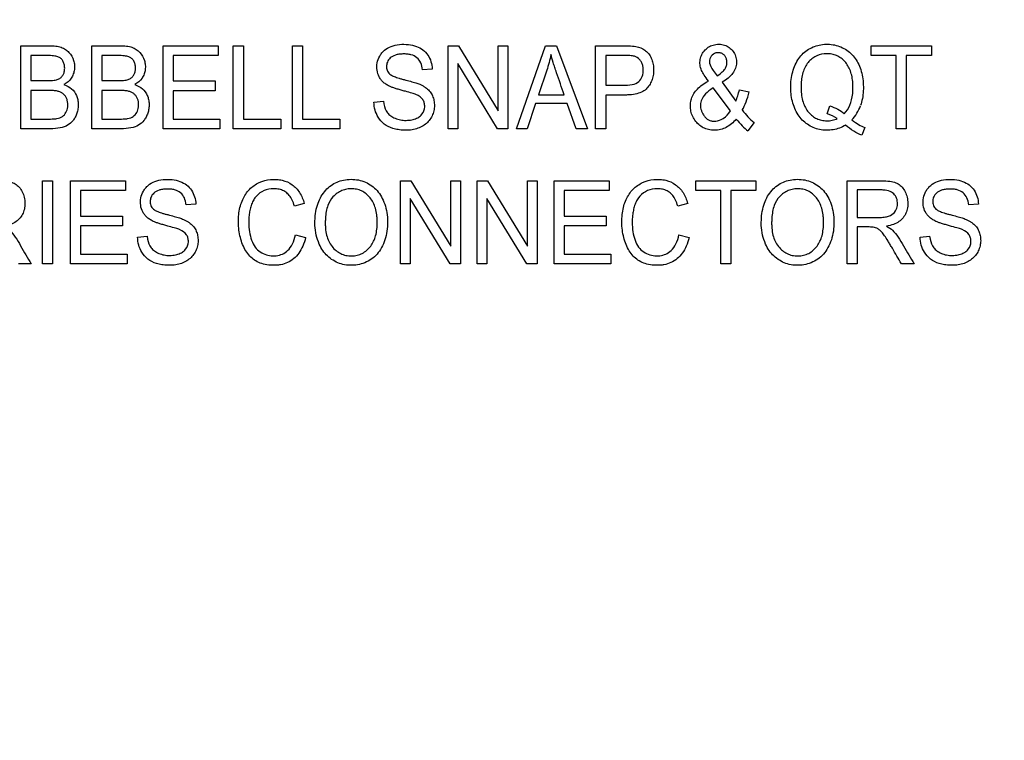
# Model space of a CAD drawing. Units: inches. Extents: x 0.3 to 16.7, y 0.3 to 10.7.
# Drawn here: x 10.9 to 11.9, y 7.4 to 8.1 of the extents above; entities that cross this region are included whole.
import ezdxf

# ---------------------------------------------------------------- set-up
doc = ezdxf.new("R2010")
doc.units = ezdxf.units.IN
doc.header["$MEASUREMENT"] = 0
doc.layers.add('Dimension (ANSI)', color=7, linetype='Continuous', lineweight=25)
doc.layers.add('Visible (ANSI)', color=7, linetype='Continuous', lineweight=50)
doc.styles.add('Note Text (ANSI)', font='calibril.ttf')
doc.dimstyles.new('Default (ANSI)-04', dxfattribs={"dimtxt": 0.125, "dimasz": 0.098425, "dimexe": 0.125, "dimexo": 0.063, "dimgap": 0.031496, "dimtad": 0, "dimtih": 1, "dimtoh": 1, "dimrnd": 1e-08, "dimzin": 4, "dimdsep": 46, "dimtxsty": 'Note Text (ANSI)', "dimcen": 0.09, "dimdle": 0.393701, "dimclrd": 256, "dimclre": 256, "dimclrt": 256, "dimadec": 0, "dimazin": 1, "dimtfac": 0.96, "dimtofl": 0, "dimtmove": 0, "dimatfit": 3, "dimfxl": 1, "dimtolj": 1, "dimtzin": 4, "dimlwd": -1, "dimlwe": -1, "dimarcsym": 0})

# ---------------------------------------------------------------- blocks, each defined once
blk = doc.blocks.new('*D14')
at = {"layer": 'Defpoints', "color": 0, "transparency": 16777216}
for p in [(11.91598, 8.81716), (11.71405, 6.01616), (12.43872, 6.01616)]:
    blk.add_point(p, dxfattribs=at)
at = {"layer": 'Dimension (ANSI)', "transparency": 16777216}
for p, q in [((11.97898, 8.81716), (12.56372, 8.81716)), ((12.43872, 8.71874), (12.43872, 7.66078)), ((12.43872, 6.11459), (12.43872, 7.24354)), ((11.77705, 6.01616), (12.56372, 6.01616))]:
    blk.add_line(p, q, dxfattribs=at)
for points in [[(12.42232, 8.71874), (12.45513, 8.71874), (12.43872, 8.81716)], [(12.42232, 6.11459), (12.45513, 6.11459), (12.43872, 6.01616)]]:
    blk.add_solid(points, dxfattribs=at)
at = {"layer": 'Dimension (ANSI)', "transparency": 16777216, "char_height": 0.125, "attachment_point": 2, "style": 'Note Text (ANSI)'}
for s, insert in [('\\A1; 2.78', (12.43872, 7.61135)), ('\\A1;[70.6]', (12.43872, 7.42066))]:
    blk.add_mtext(s, dxfattribs=dict(at, insert=insert))

msp = doc.modelspace()

# ---------------------------------------------------------------- linework, layer by layer
at = {"layer": 'Visible (ANSI)', "lineweight": 25}
for p, q in [((10.91115, 7.96758), (10.91115, 8.04758)), ((10.97933, 7.96758), (10.97933, 8.04758)), ((11.04811, 7.96758), (11.04811, 8.04758)), ((11.04811, 8.04758), (11.10101, 8.04758)), ((11.10101, 8.04758), (11.10101, 8.03814)), ((11.11569, 7.96758), (11.11569, 8.04758)), ((11.11569, 8.04758), (11.12537, 8.04758)), ((11.12537, 8.04758), (11.12537, 7.97701)), ((11.17255, 7.96758), (11.17255, 8.04758)), ((11.17255, 8.04758), (11.18222, 8.04758)), ((11.18222, 8.04758), (11.18222, 7.97701)), ((11.32248, 7.96758), (11.32248, 8.04758)), ((11.32248, 8.04758), (11.33242, 8.04758)), ((11.33242, 8.04758), (11.37085, 7.98477)), ((11.37085, 7.98477), (11.37085, 8.04758)), ((11.37085, 8.04758), (11.38014, 8.04758)), ((11.38014, 8.04758), (11.38014, 7.96758)), ((11.38838, 7.96758), (11.41648, 8.04758)), ((11.41648, 8.04758), (11.42692, 8.04758)), ((11.42692, 8.04758), (11.45686, 7.96758)), ((11.46459, 7.96758), (11.46459, 8.04758)), ((11.72994, 8.03814), (11.72994, 8.04758)), ((11.72994, 8.04758), (11.78794, 8.04758)), ((11.78794, 8.04758), (11.78794, 8.03814)), ((10.92083, 8.03814), (10.92083, 8.01395)), ((10.98901, 8.03814), (10.98901, 8.01395)), ((11.10101, 8.03814), (11.05779, 8.03814)), ((11.05779, 8.03814), (11.05779, 8.01362)), ((11.47429, 8.03814), (11.47429, 8.00953)), ((11.75405, 8.03814), (11.72994, 8.03814)), ((11.75405, 7.96758), (11.75405, 8.03814)), ((11.78794, 8.03814), (11.76373, 8.03814)), ((11.76373, 8.03814), (11.76373, 7.96758)), ((11.30717, 8.02504), (11.29788, 8.02427)), ((11.3702, 7.96758), (11.33177, 8.03045)), ((11.33177, 8.03045), (11.33177, 7.96758)), ((11.41753, 8.0239), (11.40949, 8.00042)), ((11.57774, 8.02378), (11.58174, 8.0187)), ((11.05779, 8.01362), (11.09828, 8.01362)), ((11.09828, 8.01362), (11.09828, 8.00425)), ((11.58639, 8.01238), (11.59951, 7.9941)), ((10.92083, 8.00452), (10.92083, 7.97701)), ((10.98901, 8.00452), (10.98901, 7.97701)), ((11.09828, 8.00425), (11.05779, 8.00425)), ((11.05779, 8.00425), (11.05779, 7.97701)), ((11.59436, 7.98477), (11.57789, 8.00708)), ((11.60301, 8.00523), (11.61233, 8.00304)), ((11.2511, 7.99328), (11.26023, 7.99416)), ((11.40949, 8.00042), (11.4343, 8.00042)), ((11.47429, 8.0001), (11.47429, 7.96758)), ((11.4067, 7.99181), (11.39865, 7.96758)), ((11.43729, 7.99181), (11.4067, 7.99181)), ((11.44583, 7.96758), (11.43729, 7.99181)), ((11.6877, 7.98198), (11.69004, 7.98968)), ((11.05779, 7.97701), (11.10272, 7.97701)), ((11.10272, 7.97701), (11.10272, 7.96758)), ((11.12537, 7.97701), (11.16143, 7.97701)), ((11.16143, 7.97701), (11.16143, 7.96758)), ((11.18222, 7.97701), (11.21828, 7.97701)), ((11.21828, 7.97701), (11.21828, 7.96758)), ((10.93906, 7.96758), (10.91115, 7.96758)), ((11.00724, 7.96758), (10.97933, 7.96758)), ((11.10272, 7.96758), (11.04811, 7.96758)), ((11.16143, 7.96758), (11.11569, 7.96758)), ((11.21828, 7.96758), (11.17255, 7.96758)), ((11.33177, 7.96758), (11.32248, 7.96758)), ((11.38014, 7.96758), (11.3702, 7.96758)), ((11.39865, 7.96758), (11.38838, 7.96758)), ((11.45686, 7.96758), (11.44583, 7.96758)), ((11.47429, 7.96758), (11.46459, 7.96758)), ((11.61728, 7.97353), (11.61123, 7.96571)), ((11.7238, 7.96872), (11.72095, 7.96136)), ((11.76373, 7.96758), (11.75405, 7.96758)), ((10.93188, 7.83758), (10.93188, 7.91758)), ((10.93188, 7.91758), (10.94158, 7.91758)), ((10.94158, 7.91758), (10.94158, 7.83758)), ((10.95884, 7.83758), (10.95884, 7.91758)), ((10.95884, 7.91758), (11.01174, 7.91758)), ((11.01174, 7.91758), (11.01174, 7.90814)), ((11.27666, 7.83758), (11.27666, 7.91758)), ((11.27666, 7.91758), (11.2866, 7.91758)), ((11.2866, 7.91758), (11.32504, 7.85477)), ((11.32504, 7.85477), (11.32504, 7.91758)), ((11.32504, 7.91758), (11.33432, 7.91758)), ((11.33432, 7.91758), (11.33432, 7.83758)), ((11.3505, 7.83758), (11.3505, 7.91758)), ((11.3505, 7.91758), (11.36044, 7.91758)), ((11.36044, 7.91758), (11.39887, 7.85477)), ((11.39887, 7.85477), (11.39887, 7.91758)), ((11.39887, 7.91758), (11.40816, 7.91758)), ((11.40816, 7.91758), (11.40816, 7.83758)), ((11.42463, 7.83758), (11.42463, 7.91758)), ((11.42463, 7.91758), (11.47754, 7.91758)), ((11.47754, 7.91758), (11.47754, 7.90814)), ((11.56095, 7.90814), (11.56095, 7.91758)), ((11.56095, 7.91758), (11.61895, 7.91758)), ((11.61895, 7.91758), (11.61895, 7.90814)), ((11.70671, 7.83758), (11.70671, 7.91758)), ((11.01174, 7.90814), (10.96852, 7.90814)), ((10.96852, 7.90814), (10.96852, 7.88362)), ((11.47754, 7.90814), (11.43431, 7.90814)), ((11.43431, 7.90814), (11.43431, 7.88362)), ((11.58507, 7.90814), (11.56095, 7.90814)), ((11.58507, 7.83758), (11.58507, 7.90814)), ((11.61895, 7.90814), (11.59475, 7.90814)), ((11.59475, 7.90814), (11.59475, 7.83758)), ((11.71641, 7.90874), (11.71641, 7.88227)), ((11.32438, 7.83758), (11.28595, 7.90045)), ((11.28595, 7.90045), (11.28595, 7.83758)), ((11.39822, 7.83758), (11.35978, 7.90045)), ((11.35978, 7.90045), (11.35978, 7.83758)), ((11.07959, 7.89504), (11.0703, 7.89427)), ((11.18405, 7.89564), (11.17452, 7.89318)), ((11.55326, 7.89564), (11.54373, 7.89318)), ((11.83317, 7.89504), (11.82389, 7.89427)), ((10.96852, 7.88362), (11.00901, 7.88362)), ((11.00901, 7.88362), (11.00901, 7.87425)), ((11.43431, 7.88362), (11.4748, 7.88362)), ((11.4748, 7.88362), (11.4748, 7.87425)), ((11.00901, 7.87425), (10.96852, 7.87425)), ((10.96852, 7.87425), (10.96852, 7.84701)), ((11.4748, 7.87425), (11.43431, 7.87425)), ((11.43431, 7.87425), (11.43431, 7.84701)), ((11.71641, 7.87311), (11.71641, 7.83758)), ((11.02352, 7.86328), (11.03265, 7.86416)), ((11.17561, 7.86564), (11.1853, 7.86295)), ((11.54482, 7.86564), (11.55451, 7.86295)), ((11.77711, 7.86328), (11.78624, 7.86416)), ((10.96852, 7.84701), (11.01345, 7.84701)), ((11.01345, 7.84701), (11.01345, 7.83758)), ((11.43431, 7.84701), (11.47924, 7.84701)), ((11.47924, 7.84701), (11.47924, 7.83758)), ((10.92104, 7.83758), (10.90887, 7.83758)), ((10.94158, 7.83758), (10.93188, 7.83758)), ((11.01345, 7.83758), (10.95884, 7.83758)), ((11.28595, 7.83758), (11.27666, 7.83758)), ((11.33432, 7.83758), (11.32438, 7.83758)), ((11.35978, 7.83758), (11.3505, 7.83758)), ((11.40816, 7.83758), (11.39822, 7.83758)), ((11.47924, 7.83758), (11.42463, 7.83758)), ((11.59475, 7.83758), (11.58507, 7.83758)), ((11.71641, 7.83758), (11.70671, 7.83758)), ((11.77121, 7.83758), (11.75904, 7.83758))]:
    msp.add_line(p, q, dxfattribs=at)
for centre, major_axis, ratio, start_param, end_param in [((11.03081, 8.99854), (-0.55914, 1.01535), 0.12742, 3.233998, 3.291553), ((11.38733, 8.46817), (0.20718, -0.49278), 0.19424, 0.139875, 0.264485), ((11.94522, 8.5635), (0.32147, 0.59419), 0.262918, 3.008302, 3.098218), ((8.93941, 9.8983), (-2.77558, 1.9177), 0.104423, 3.125348, 3.170728), ((10.43344, 8.43233), (-0.51981, 0.45095), 0.121917, 3.046156, 3.109585), ((10.50162, 8.43233), (-0.51981, 0.45095), 0.121917, 3.046156, 3.109585), ((11.56042, 8.45932), (0.06354, -0.49757), 0.163081, 6.013248, 6.134452), ((11.31273, 6.83521), (0.37636, 1.14636), 0.156363, 6.234987, 6.290856), ((10.25895, 9.10134), (-0.9074, 1.25227), 0.109715, 3.154021, 3.243216), ((10.62816, 9.10134), (-0.9074, 1.25227), 0.109715, 3.154021, 3.243216)]:
    msp.add_ellipse(centre, major_axis=major_axis, ratio=ratio, start_param=start_param, end_param=end_param, dxfattribs=at)
for points, knots in [([(10.91115, 8.04758), (10.91569, 8.04758), (10.92251, 8.04759), (10.93156, 8.04756), (10.93847, 8.04764), (10.9449, 8.04735), (10.95009, 8.04614), (10.95418, 8.04416), (10.95868, 8.0404), (10.96177, 8.03477), (10.96292, 8.02904), (10.96286, 8.02453), (10.96182, 8.02033), (10.95913, 8.01488), (10.95563, 8.01176), (10.95263, 8.01015)], [0, 0, 0, 0, 0.125, 0.1875, 0.25, 0.3125, 0.375, 0.4375, 0.5, 0.625, 0.6875, 0.75, 0.8125, 0.875, 1, 1, 1, 1]), ([(10.97933, 8.04758), (10.98387, 8.04758), (10.99069, 8.04759), (10.99974, 8.04756), (11.00665, 8.04764), (11.01308, 8.04735), (11.01827, 8.04614), (11.02236, 8.04416), (11.02686, 8.0404), (11.02995, 8.03477), (11.0311, 8.02904), (11.03104, 8.02453), (11.03, 8.02033), (11.02731, 8.01488), (11.02381, 8.01176), (11.02081, 8.01015)], [0, 0, 0, 0, 0.125, 0.1875, 0.25, 0.3125, 0.375, 0.4375, 0.5, 0.625, 0.6875, 0.75, 0.8125, 0.875, 1, 1, 1, 1]), ([(11.29144, 8.00059), (11.29061, 8.00094), (11.28808, 8.00182), (11.28292, 8.00332), (11.27725, 8.00479), (11.27337, 8.00589), (11.27007, 8.00696), (11.26729, 8.008), (11.26505, 8.00902), (11.26282, 8.01034), (11.26031, 8.01219), (11.25788, 8.01469), (11.2554, 8.01848), (11.25373, 8.02381), (11.25391, 8.03112), (11.25591, 8.03659), (11.25862, 8.04066), (11.26198, 8.04404), (11.26764, 8.04719), (11.27553, 8.04907), (11.2845, 8.04898), (11.29214, 8.04721), (11.29863, 8.04378), (11.30331, 8.03873), (11.30631, 8.03232), (11.30708, 8.02757), (11.30717, 8.02504)], [0, 0, 0, 0, 0.03125, 0.0625, 0.078125, 0.09375, 0.109375, 0.125, 0.140625, 0.15625, 0.1875, 0.21875, 0.25, 0.3125, 0.375, 0.4375, 0.46875, 0.5, 0.5625, 0.625, 0.6875, 0.75, 0.8125, 0.875, 0.9375, 1, 1, 1, 1]), ([(11.46459, 8.04758), (11.4681, 8.04758), (11.47513, 8.04758), (11.4839, 8.04757), (11.49096, 8.04758), (11.49784, 8.04755), (11.50148, 8.04719), (11.50334, 8.04682)], [0, 0, 0, 0, 0.25, 0.5, 0.625, 0.75, 1, 1, 1, 1]), ([(11.50334, 8.04682), (11.5067, 8.04621), (11.51094, 8.04453), (11.51516, 8.04067), (11.51773, 8.03678), (11.51966, 8.03199), (11.52052, 8.02686), (11.52046, 8.02125), (11.51952, 8.01623), (11.51769, 8.01164), (11.51503, 8.00746), (11.51132, 8.00394), (11.50609, 8.00158), (11.50056, 8.00046), (11.49543, 8.00009), (11.48978, 8.0001), (11.48274, 8.0001), (11.4771, 8.0001), (11.47429, 8.0001)], [0, 0, 0, 0, 0.125, 0.1875, 0.25, 0.3125, 0.375, 0.4375, 0.5, 0.5625, 0.625, 0.6875, 0.75, 0.8125, 0.84375, 0.875, 0.9375, 1, 1, 1, 1]), ([(11.56666, 8.02361), (11.56586, 8.02553), (11.56482, 8.02922), (11.56508, 8.03452), (11.56668, 8.03925), (11.5698, 8.04359), (11.57406, 8.047), (11.57816, 8.04849), (11.58182, 8.04897), (11.58574, 8.04895), (11.59005, 8.04798), (11.59444, 8.04527), (11.59795, 8.04109), (11.5999, 8.03648), (11.60045, 8.03103), (11.59942, 8.02572), (11.59589, 8.01926), (11.59083, 8.01497), (11.58639, 8.01238)], [0, 0, 0, 0, 0.0625, 0.125, 0.1875, 0.25, 0.3125, 0.375, 0.40625, 0.4375, 0.5, 0.5625, 0.625, 0.6875, 0.75, 0.8125, 0.875, 1, 1, 1, 1]), ([(11.58174, 8.0187), (11.58371, 8.01997), (11.58696, 8.02238), (11.58958, 8.02537), (11.59075, 8.02831), (11.59118, 8.03179), (11.5907, 8.03505), (11.58935, 8.03768), (11.58718, 8.03975), (11.58473, 8.04081), (11.5817, 8.04096), (11.57819, 8.04002), (11.57538, 8.03723), (11.57426, 8.03376), (11.57413, 8.02976), (11.57581, 8.02632), (11.57774, 8.02378)], [0, 0, 0, 0, 0.0625, 0.125, 0.1875, 0.25, 0.3125, 0.375, 0.4375, 0.5, 0.5625, 0.625, 0.75, 0.8125, 0.875, 1, 1, 1, 1]), ([(11.70523, 7.97118), (11.70151, 7.96891), (11.69558, 7.96667), (11.6867, 7.96601), (11.68014, 7.96671), (11.67412, 7.96861), (11.66842, 7.97172), (11.66346, 7.97589), (11.6594, 7.981), (11.65613, 7.98715), (11.65384, 7.99397), (11.65256, 8.00126), (11.65227, 8.00929), (11.65298, 8.01701), (11.65527, 8.02659), (11.65959, 8.03523), (11.66556, 8.04147), (11.67278, 8.04634), (11.68083, 8.04889), (11.68996, 8.04911), (11.6964, 8.04808), (11.70238, 8.04586), (11.70983, 8.04128), (11.71549, 8.03477), (11.71943, 8.02631), (11.72141, 8.01941), (11.72242, 8.01199), (11.72246, 8.00117), (11.72113, 7.99414), (11.71964, 7.98986)], [0, 0, 0, 0, 0.0625, 0.09375, 0.125, 0.15625, 0.1875, 0.21875, 0.25, 0.28125, 0.3125, 0.34375, 0.375, 0.40625, 0.4375, 0.5, 0.53125, 0.5625, 0.625, 0.65625, 0.6875, 0.71875, 0.75, 0.8125, 0.84375, 0.875, 0.90625, 0.9375, 1, 1, 1, 1]), ([(11.70388, 7.98205), (11.70618, 7.98434), (11.70986, 7.98987), (11.7119, 7.99822), (11.71238, 8.00462), (11.71247, 8.00922), (11.71211, 8.01473), (11.71092, 8.02063), (11.70829, 8.02775), (11.70431, 8.03325), (11.69884, 8.03716), (11.6944, 8.03906), (11.68961, 8.03997), (11.68274, 8.03984), (11.67684, 8.03793), (11.67172, 8.0342), (11.66824, 8.0305), (11.66554, 8.0259), (11.66365, 8.02041), (11.66274, 8.01507), (11.66242, 8.01038), (11.66235, 8.00529), (11.66279, 7.99936), (11.66417, 7.99316), (11.66637, 7.98781), (11.66948, 7.98331), (11.67321, 7.97976), (11.67737, 7.97721), (11.68198, 7.97567), (11.68715, 7.9751), (11.69246, 7.97558), (11.69571, 7.97667), (11.69729, 7.9774)], [0, 0, 0, 0, 0.0625, 0.125, 0.140625, 0.15625, 0.1875, 0.21875, 0.25, 0.3125, 0.34375, 0.375, 0.40625, 0.4375, 0.5, 0.53125, 0.5625, 0.59375, 0.625, 0.65625, 0.671875, 0.6875, 0.71875, 0.75, 0.78125, 0.8125, 0.84375, 0.875, 0.90625, 0.9375, 0.96875, 1, 1, 1, 1]), ([(10.92083, 8.01395), (10.92345, 8.01395), (10.92739, 8.01395), (10.9326, 8.01396), (10.9366, 8.01394), (10.94028, 8.014), (10.94419, 8.01436), (10.94718, 8.01522), (10.94996, 8.01691), (10.95193, 8.01932), (10.95309, 8.02229), (10.95346, 8.02601), (10.95302, 8.02975), (10.95172, 8.03297), (10.94963, 8.03553), (10.94739, 8.03683), (10.94507, 8.03746), (10.94191, 8.03795), (10.93762, 8.03817), (10.93236, 8.03814), (10.92726, 8.03814), (10.92339, 8.03814), (10.92083, 8.03814)], [0, 0, 0, 0, 0.0625, 0.09375, 0.125, 0.15625, 0.1875, 0.25, 0.3125, 0.375, 0.4375, 0.5, 0.5625, 0.625, 0.6875, 0.75, 0.78125, 0.8125, 0.875, 0.90625, 0.9375, 1, 1, 1, 1]), ([(10.98901, 8.01395), (10.99163, 8.01395), (10.99557, 8.01395), (11.00079, 8.01396), (11.00478, 8.01394), (11.00846, 8.014), (11.01238, 8.01436), (11.01536, 8.01522), (11.01814, 8.01691), (11.02011, 8.01932), (11.02127, 8.02229), (11.02164, 8.02601), (11.0212, 8.02975), (11.0199, 8.03297), (11.01781, 8.03553), (11.01558, 8.03683), (11.01325, 8.03746), (11.01009, 8.03795), (11.0058, 8.03817), (11.00054, 8.03814), (10.99544, 8.03814), (10.99157, 8.03814), (10.98901, 8.03814)], [0, 0, 0, 0, 0.0625, 0.09375, 0.125, 0.15625, 0.1875, 0.25, 0.3125, 0.375, 0.4375, 0.5, 0.5625, 0.625, 0.6875, 0.75, 0.78125, 0.8125, 0.875, 0.90625, 0.9375, 1, 1, 1, 1]), ([(11.29788, 8.02427), (11.29762, 8.02688), (11.29646, 8.03145), (11.29285, 8.03633), (11.2881, 8.0387), (11.28327, 8.03956), (11.2789, 8.03968), (11.27496, 8.03934), (11.27054, 8.03835), (11.2665, 8.03591), (11.26421, 8.03259), (11.26332, 8.02968), (11.2631, 8.0264), (11.26381, 8.02346), (11.26544, 8.02106), (11.26712, 8.0195), (11.27046, 8.01787), (11.27446, 8.01649), (11.27837, 8.01538), (11.28293, 8.01426), (11.28793, 8.01293), (11.29268, 8.01145), (11.2962, 8.01009), (11.29856, 8.00883), (11.30157, 8.00691), (11.30461, 8.00418), (11.30722, 8.00034), (11.30884, 7.99602), (11.3095, 7.99119), (11.30919, 7.98602), (11.30778, 7.98124), (11.30526, 7.97657), (11.30179, 7.9727), (11.29737, 7.96965), (11.29211, 7.96744), (11.28648, 7.96625), (11.28013, 7.96613), (11.27439, 7.96667), (11.26761, 7.96822), (11.26073, 7.97172), (11.25673, 7.97622), (11.25512, 7.97889)], [0, 0, 0, 0, 0.03125, 0.0625, 0.09375, 0.109375, 0.125, 0.140625, 0.15625, 0.1875, 0.21875, 0.234375, 0.25, 0.28125, 0.296875, 0.3125, 0.328125, 0.34375, 0.351562, 0.359375, 0.375, 0.390625, 0.40625, 0.421875, 0.4375, 0.46875, 0.5, 0.53125, 0.5625, 0.59375, 0.625, 0.65625, 0.6875, 0.71875, 0.75, 0.78125, 0.8125, 0.84375, 0.875, 0.9375, 1, 1, 1, 1]), ([(11.42148, 8.03917), (11.421, 8.03658), (11.42044, 8.03401), (11.41912, 8.02891), (11.41837, 8.02639), (11.41753, 8.0239)], [0, 0, 0, 0, 0.02005156, 0.02005156, 0.04010291, 0.04010291, 0.04010291, 0.04010291]), ([(11.4343, 8.00042), (11.43308, 8.00395), (11.43066, 8.011), (11.42759, 8.01988), (11.42521, 8.02684), (11.42321, 8.033), (11.42206, 8.0369), (11.42148, 8.03917)], [0, 0, 0, 0, 0.25, 0.5, 0.625, 0.75, 1, 1, 1, 1]), ([(11.50203, 8.03743), (11.50104, 8.03771), (11.49881, 8.03802), (11.49428, 8.03816), (11.48884, 8.03813), (11.48227, 8.03815), (11.47694, 8.03814), (11.47429, 8.03814)], [0, 0, 0, 0, 0.25, 0.375, 0.5, 0.75, 1, 1, 1, 1]), ([(11.47429, 8.00953), (11.47779, 8.00953), (11.48305, 8.00952), (11.49002, 8.00954), (11.49715, 8.00946), (11.50394, 8.01086), (11.50854, 8.01499), (11.51034, 8.01994), (11.51057, 8.02507), (11.51007, 8.02863), (11.50888, 8.03173), (11.50639, 8.03529), (11.50395, 8.03685), (11.50203, 8.03743)], [0, 0, 0, 0, 0.125, 0.1875, 0.25, 0.375, 0.5, 0.625, 0.6875, 0.75, 0.8125, 0.875, 1, 1, 1, 1]), ([(11.60002, 7.97701), (11.59705, 7.97343), (11.59224, 7.96939), (11.58502, 7.96667), (11.57904, 7.96599), (11.57316, 7.9666), (11.56812, 7.96842), (11.56374, 7.97143), (11.55996, 7.97581), (11.55733, 7.98064), (11.55592, 7.98577), (11.55569, 7.9914), (11.55701, 7.99841), (11.56178, 8.00614), (11.56888, 8.01125), (11.57325, 8.01352)], [0, 0, 0, 0, 0.125, 0.1875, 0.25, 0.3125, 0.375, 0.4375, 0.5, 0.5625, 0.625, 0.6875, 0.75, 0.875, 1, 1, 1, 1]), ([(10.95123, 7.97959), (10.95253, 7.98046), (10.95478, 7.98297), (10.95636, 7.98764), (10.95642, 7.9921), (10.95592, 7.99513), (10.95483, 7.99783), (10.95318, 8.00018), (10.95112, 8.00197), (10.94867, 8.00323), (10.94554, 8.00403), (10.94149, 8.00449), (10.93639, 8.00452), (10.92945, 8.00451), (10.92428, 8.00452), (10.92083, 8.00452)], [0, 0, 0, 0, 0.125, 0.25, 0.3125, 0.375, 0.4375, 0.5, 0.5625, 0.625, 0.6875, 0.75, 0.8125, 0.875, 1, 1, 1, 1]), ([(10.95263, 8.01015), (10.95552, 8.00921), (10.96042, 8.00652), (10.9644, 8.00093), (10.96605, 7.99572), (10.96653, 7.99136), (10.96625, 7.9868), (10.96527, 7.98262), (10.96353, 7.97863), (10.96077, 7.97429), (10.95652, 7.97081), (10.94944, 7.96815), (10.94283, 7.96758), (10.93906, 7.96758)], [0, 0, 0, 0, 0.125, 0.25, 0.3125, 0.375, 0.4375, 0.5, 0.5625, 0.625, 0.75, 0.875, 1, 1, 1, 1]), ([(11.01941, 7.97959), (11.02071, 7.98046), (11.02296, 7.98297), (11.02454, 7.98764), (11.0246, 7.9921), (11.0241, 7.99513), (11.02301, 7.99783), (11.02136, 8.00018), (11.0193, 8.00197), (11.01685, 8.00323), (11.01372, 8.00403), (11.00967, 8.00449), (11.00457, 8.00452), (10.99763, 8.00451), (10.99246, 8.00452), (10.98901, 8.00452)], [0, 0, 0, 0, 0.125, 0.25, 0.3125, 0.375, 0.4375, 0.5, 0.5625, 0.625, 0.6875, 0.75, 0.8125, 0.875, 1, 1, 1, 1]), ([(11.02081, 8.01015), (11.0237, 8.00921), (11.0286, 8.00652), (11.03258, 8.00093), (11.03424, 7.99572), (11.03471, 7.99136), (11.03443, 7.9868), (11.03345, 7.98262), (11.03171, 7.97863), (11.02895, 7.97429), (11.0247, 7.97081), (11.01762, 7.96815), (11.01101, 7.96758), (11.00724, 7.96758)], [0, 0, 0, 0, 0.125, 0.25, 0.3125, 0.375, 0.4375, 0.5, 0.5625, 0.625, 0.75, 0.875, 1, 1, 1, 1]), ([(11.57789, 8.00708), (11.5747, 8.00501), (11.56966, 8.00103), (11.56636, 7.99573), (11.56516, 7.99051), (11.56593, 7.98616), (11.56751, 7.98258), (11.5692, 7.97972), (11.57134, 7.97734), (11.5739, 7.97577), (11.57686, 7.97492), (11.58142, 7.97473), (11.585, 7.97608), (11.58745, 7.97765)], [0, 0, 0, 0, 0.125, 0.25, 0.375, 0.5, 0.5625, 0.625, 0.6875, 0.75, 0.8125, 0.875, 1, 1, 1, 1]), ([(11.26023, 7.99416), (11.26063, 7.99044), (11.26195, 7.98582), (11.26533, 7.98141), (11.26908, 7.97866), (11.27392, 7.97661), (11.27918, 7.97564), (11.28507, 7.97569), (11.2901, 7.97674), (11.29448, 7.97873), (11.29856, 7.98244), (11.30035, 7.98741), (11.29981, 7.99257), (11.2979, 7.9968), (11.2946, 7.99927), (11.29144, 8.00059)], [0, 0, 0, 0, 0.125, 0.1875, 0.25, 0.3125, 0.375, 0.4375, 0.5, 0.5625, 0.625, 0.75, 0.8125, 0.875, 1, 1, 1, 1]), ([(10.92083, 7.97701), (10.92313, 7.97701), (10.92773, 7.97701), (10.93347, 7.97701), (10.9381, 7.97701), (10.94261, 7.97702), (10.94471, 7.9772), (10.94565, 7.9774)], [0, 0, 0, 0, 0.25, 0.5, 0.625, 0.75, 1, 1, 1, 1]), ([(10.98901, 7.97701), (10.99131, 7.97701), (10.99591, 7.97701), (11.00165, 7.97701), (11.00628, 7.97701), (11.01079, 7.97702), (11.01289, 7.9772), (11.01383, 7.9774)], [0, 0, 0, 0, 0.25, 0.5, 0.625, 0.75, 1, 1, 1, 1]), ([(10.85655, 7.91758), (10.85951, 7.91758), (10.86543, 7.91758), (10.87432, 7.91758), (10.88172, 7.91758), (10.88765, 7.91758), (10.89353, 7.91756), (10.89957, 7.9169), (10.90474, 7.91533), (10.90872, 7.91254), (10.912, 7.90831), (10.91426, 7.90309), (10.9152, 7.8975), (10.91495, 7.89152), (10.91345, 7.88641), (10.91073, 7.88187), (10.9054, 7.87685), (10.89936, 7.87472), (10.89444, 7.87399)], [0, 0, 0, 0, 0.0625, 0.125, 0.1875, 0.21875, 0.25, 0.3125, 0.375, 0.4375, 0.5, 0.5625, 0.625, 0.6875, 0.75, 0.8125, 0.875, 1, 1, 1, 1]), ([(11.06386, 7.87059), (11.06303, 7.87094), (11.0605, 7.87182), (11.05535, 7.87332), (11.04967, 7.87479), (11.04579, 7.87589), (11.04249, 7.87696), (11.03971, 7.878), (11.03747, 7.87902), (11.03524, 7.88034), (11.03273, 7.88219), (11.03031, 7.88469), (11.02782, 7.88848), (11.02615, 7.89381), (11.02633, 7.90112), (11.02833, 7.90659), (11.03104, 7.91066), (11.0344, 7.91404), (11.04006, 7.91719), (11.04795, 7.91907), (11.05692, 7.91898), (11.06456, 7.91721), (11.07105, 7.91378), (11.07573, 7.90873), (11.07873, 7.90232), (11.0795, 7.89757), (11.07959, 7.89504)], [0, 0, 0, 0, 0.03125, 0.0625, 0.078125, 0.09375, 0.109375, 0.125, 0.140625, 0.15625, 0.1875, 0.21875, 0.25, 0.3125, 0.375, 0.4375, 0.46875, 0.5, 0.5625, 0.625, 0.6875, 0.75, 0.8125, 0.875, 0.9375, 1, 1, 1, 1]), ([(11.1853, 7.86295), (11.1839, 7.85698), (11.18068, 7.8495), (11.17402, 7.84241), (11.16808, 7.83863), (11.16244, 7.83685), (11.15753, 7.83622), (11.15226, 7.83616), (11.14625, 7.83682), (11.14002, 7.83877), (11.13479, 7.84191), (11.13039, 7.84613), (11.12676, 7.85135), (11.12393, 7.85776), (11.12192, 7.86469), (11.12076, 7.87185), (11.12048, 7.87953), (11.12103, 7.88684), (11.1224, 7.89348), (11.12459, 7.89956), (11.12757, 7.90495), (11.13241, 7.91095), (11.14042, 7.91644), (11.14946, 7.91889), (11.15746, 7.91903), (11.16478, 7.91798), (11.17269, 7.91439), (11.17998, 7.90667), (11.18298, 7.89965), (11.18405, 7.89564)], [0, 0, 0, 0, 0.0625, 0.09375, 0.125, 0.15625, 0.171875, 0.1875, 0.21875, 0.25, 0.28125, 0.3125, 0.34375, 0.375, 0.40625, 0.4375, 0.46875, 0.5, 0.53125, 0.5625, 0.59375, 0.625, 0.6875, 0.75, 0.78125, 0.8125, 0.875, 0.9375, 1, 1, 1, 1]), ([(11.19848, 7.85657), (11.19722, 7.85942), (11.19526, 7.86528), (11.19424, 7.87299), (11.1943, 7.87938), (11.1947, 7.88538), (11.19592, 7.89227), (11.1985, 7.89954), (11.20222, 7.90581), (11.20706, 7.91109), (11.21248, 7.91502), (11.21858, 7.91767), (11.2253, 7.91901), (11.23281, 7.91907), (11.2397, 7.91771), (11.2461, 7.91492), (11.25381, 7.90936), (11.25792, 7.90356), (11.26, 7.89893)], [0, 0, 0, 0, 0.0625, 0.125, 0.15625, 0.1875, 0.25, 0.3125, 0.375, 0.4375, 0.5, 0.5625, 0.625, 0.6875, 0.75, 0.8125, 0.875, 1, 1, 1, 1]), ([(11.55451, 7.86295), (11.55311, 7.85698), (11.5499, 7.8495), (11.54323, 7.84241), (11.53729, 7.83863), (11.53165, 7.83685), (11.52675, 7.83622), (11.52147, 7.83616), (11.51546, 7.83682), (11.50923, 7.83877), (11.504, 7.84191), (11.4996, 7.84613), (11.49597, 7.85135), (11.49314, 7.85776), (11.49113, 7.86469), (11.48997, 7.87185), (11.48969, 7.87953), (11.49024, 7.88684), (11.49161, 7.89348), (11.4938, 7.89956), (11.49678, 7.90495), (11.50162, 7.91095), (11.50964, 7.91644), (11.51867, 7.91889), (11.52667, 7.91903), (11.53399, 7.91798), (11.5419, 7.91439), (11.54919, 7.90667), (11.55219, 7.89965), (11.55326, 7.89564)], [0, 0, 0, 0, 0.0625, 0.09375, 0.125, 0.15625, 0.171875, 0.1875, 0.21875, 0.25, 0.28125, 0.3125, 0.34375, 0.375, 0.40625, 0.4375, 0.46875, 0.5, 0.53125, 0.5625, 0.59375, 0.625, 0.6875, 0.75, 0.78125, 0.8125, 0.875, 0.9375, 1, 1, 1, 1]), ([(11.62829, 7.85657), (11.62703, 7.85942), (11.62507, 7.86528), (11.62405, 7.87299), (11.62411, 7.87938), (11.62451, 7.88538), (11.62573, 7.89227), (11.62831, 7.89954), (11.63203, 7.90581), (11.63687, 7.91109), (11.64229, 7.91502), (11.64839, 7.91767), (11.65511, 7.91901), (11.66262, 7.91907), (11.66951, 7.91771), (11.67591, 7.91492), (11.68362, 7.90936), (11.68773, 7.90356), (11.68981, 7.89893)], [0, 0, 0, 0, 0.0625, 0.125, 0.15625, 0.1875, 0.25, 0.3125, 0.375, 0.4375, 0.5, 0.5625, 0.625, 0.6875, 0.75, 0.8125, 0.875, 1, 1, 1, 1]), ([(11.70671, 7.91758), (11.70968, 7.91758), (11.7156, 7.91758), (11.72449, 7.91758), (11.73188, 7.91758), (11.73782, 7.91758), (11.74369, 7.91756), (11.74973, 7.9169), (11.75491, 7.91533), (11.75889, 7.91254), (11.76216, 7.90831), (11.76443, 7.90309), (11.76537, 7.8975), (11.76511, 7.89152), (11.76362, 7.88641), (11.7609, 7.88187), (11.75557, 7.87685), (11.74953, 7.87472), (11.74461, 7.87399)], [0, 0, 0, 0, 0.0625, 0.125, 0.1875, 0.21875, 0.25, 0.3125, 0.375, 0.4375, 0.5, 0.5625, 0.625, 0.6875, 0.75, 0.8125, 0.875, 1, 1, 1, 1]), ([(11.81745, 7.87059), (11.81662, 7.87094), (11.81408, 7.87182), (11.80893, 7.87332), (11.80326, 7.87479), (11.79937, 7.87589), (11.79607, 7.87696), (11.7933, 7.878), (11.79106, 7.87902), (11.78883, 7.88034), (11.78632, 7.88219), (11.78389, 7.88469), (11.78141, 7.88848), (11.77974, 7.89381), (11.77992, 7.90112), (11.78192, 7.90659), (11.78462, 7.91066), (11.78798, 7.91404), (11.79365, 7.91719), (11.80154, 7.91907), (11.81051, 7.91898), (11.81815, 7.91721), (11.82464, 7.91378), (11.82932, 7.90873), (11.83231, 7.90232), (11.83308, 7.89757), (11.83317, 7.89504)], [0, 0, 0, 0, 0.03125, 0.0625, 0.078125, 0.09375, 0.109375, 0.125, 0.140625, 0.15625, 0.1875, 0.21875, 0.25, 0.3125, 0.375, 0.4375, 0.46875, 0.5, 0.5625, 0.625, 0.6875, 0.75, 0.8125, 0.875, 0.9375, 1, 1, 1, 1]), ([(11.0703, 7.89427), (11.07004, 7.89688), (11.06888, 7.90145), (11.06527, 7.90633), (11.06052, 7.9087), (11.05569, 7.90956), (11.05132, 7.90968), (11.04738, 7.90934), (11.04296, 7.90835), (11.03892, 7.90591), (11.03663, 7.90259), (11.03574, 7.89968), (11.03552, 7.8964), (11.03623, 7.89346), (11.03786, 7.89106), (11.03955, 7.8895), (11.04288, 7.88787), (11.04688, 7.88649), (11.05079, 7.88538), (11.05535, 7.88426), (11.06035, 7.88293), (11.0651, 7.88145), (11.06862, 7.88009), (11.07098, 7.87883), (11.07399, 7.87691), (11.07703, 7.87418), (11.07964, 7.87034), (11.08126, 7.86602), (11.08192, 7.86119), (11.08161, 7.85602), (11.0802, 7.85124), (11.07768, 7.84657), (11.07421, 7.8427), (11.06979, 7.83965), (11.06453, 7.83744), (11.0589, 7.83625), (11.05255, 7.83613), (11.04681, 7.83667), (11.04003, 7.83822), (11.03315, 7.84172), (11.02915, 7.84622), (11.02754, 7.84889)], [0, 0, 0, 0, 0.03125, 0.0625, 0.09375, 0.109375, 0.125, 0.140625, 0.15625, 0.1875, 0.21875, 0.234375, 0.25, 0.28125, 0.296875, 0.3125, 0.328125, 0.34375, 0.351562, 0.359375, 0.375, 0.390625, 0.40625, 0.421875, 0.4375, 0.46875, 0.5, 0.53125, 0.5625, 0.59375, 0.625, 0.65625, 0.6875, 0.71875, 0.75, 0.78125, 0.8125, 0.84375, 0.875, 0.9375, 1, 1, 1, 1]), ([(11.17452, 7.89318), (11.17328, 7.89742), (11.17081, 7.90256), (11.1663, 7.90678), (11.16226, 7.90888), (11.15758, 7.90994), (11.15034, 7.9099), (11.1429, 7.90766), (11.13725, 7.90249), (11.13414, 7.89727), (11.13251, 7.89264), (11.13138, 7.88782), (11.13048, 7.88132), (11.13056, 7.87284), (11.13192, 7.86413), (11.13461, 7.85656), (11.13873, 7.85093), (11.14446, 7.84719), (11.15052, 7.84524), (11.15949, 7.84513), (11.16491, 7.8476), (11.16799, 7.85041)], [0, 0, 0, 0, 0.0625, 0.09375, 0.125, 0.15625, 0.1875, 0.25, 0.3125, 0.34375, 0.375, 0.40625, 0.4375, 0.5, 0.5625, 0.625, 0.6875, 0.75, 0.8125, 0.875, 1, 1, 1, 1]), ([(11.24723, 7.85368), (11.24947, 7.85634), (11.25202, 7.86113), (11.25384, 7.86911), (11.25431, 7.87475), (11.25429, 7.87968), (11.25398, 7.88431), (11.25306, 7.88967), (11.25111, 7.89543), (11.24834, 7.90033), (11.24479, 7.90428), (11.24041, 7.90735), (11.23567, 7.90926), (11.23048, 7.91005), (11.22507, 7.90971), (11.21859, 7.90786), (11.21428, 7.90487), (11.21168, 7.90217)], [0, 0, 0, 0, 0.125, 0.1875, 0.25, 0.28125, 0.3125, 0.375, 0.4375, 0.5, 0.5625, 0.625, 0.6875, 0.75, 0.8125, 0.875, 1, 1, 1, 1]), ([(11.54373, 7.89318), (11.54249, 7.89742), (11.54002, 7.90256), (11.53551, 7.90678), (11.53147, 7.90888), (11.52679, 7.90994), (11.51956, 7.9099), (11.51211, 7.90766), (11.50646, 7.90249), (11.50335, 7.89727), (11.50172, 7.89264), (11.5006, 7.88782), (11.4997, 7.88132), (11.49977, 7.87284), (11.50113, 7.86413), (11.50382, 7.85656), (11.50794, 7.85093), (11.51368, 7.84719), (11.51973, 7.84524), (11.5287, 7.84513), (11.53412, 7.8476), (11.5372, 7.85041)], [0, 0, 0, 0, 0.0625, 0.09375, 0.125, 0.15625, 0.1875, 0.25, 0.3125, 0.34375, 0.375, 0.40625, 0.4375, 0.5, 0.5625, 0.625, 0.6875, 0.75, 0.8125, 0.875, 1, 1, 1, 1]), ([(11.67704, 7.85368), (11.67928, 7.85634), (11.68183, 7.86113), (11.68365, 7.86911), (11.68412, 7.87475), (11.6841, 7.87968), (11.68379, 7.88431), (11.68287, 7.88967), (11.68092, 7.89543), (11.67815, 7.90033), (11.6746, 7.90428), (11.67022, 7.90735), (11.66548, 7.90926), (11.66029, 7.91005), (11.65488, 7.90971), (11.6484, 7.90786), (11.64409, 7.90487), (11.64149, 7.90217)], [0, 0, 0, 0, 0.125, 0.1875, 0.25, 0.28125, 0.3125, 0.375, 0.4375, 0.5, 0.5625, 0.625, 0.6875, 0.75, 0.8125, 0.875, 1, 1, 1, 1]), ([(11.75329, 7.88858), (11.75428, 7.89023), (11.75549, 7.89377), (11.75511, 7.89964), (11.75281, 7.90417), (11.74848, 7.90763), (11.74292, 7.90878), (11.73728, 7.90873), (11.73173, 7.90874), (11.72476, 7.90873), (11.7192, 7.90874), (11.71641, 7.90874)], [0, 0, 0, 0, 0.125, 0.25, 0.375, 0.5, 0.625, 0.6875, 0.75, 0.875, 1, 1, 1, 1]), ([(11.82389, 7.89427), (11.82363, 7.89688), (11.82246, 7.90145), (11.81886, 7.90633), (11.81411, 7.9087), (11.80927, 7.90956), (11.8049, 7.90968), (11.80097, 7.90934), (11.79655, 7.90835), (11.79251, 7.90591), (11.79022, 7.90259), (11.78933, 7.89968), (11.78911, 7.8964), (11.78982, 7.89346), (11.79144, 7.89106), (11.79313, 7.8895), (11.79647, 7.88787), (11.80047, 7.88649), (11.80438, 7.88538), (11.80894, 7.88426), (11.81394, 7.88293), (11.81869, 7.88145), (11.82221, 7.88009), (11.82457, 7.87883), (11.82758, 7.87691), (11.83061, 7.87418), (11.83323, 7.87034), (11.83485, 7.86602), (11.83551, 7.86119), (11.83519, 7.85602), (11.83378, 7.85124), (11.83127, 7.84657), (11.8278, 7.8427), (11.82337, 7.83965), (11.81811, 7.83744), (11.81249, 7.83625), (11.80614, 7.83613), (11.8004, 7.83667), (11.79361, 7.83822), (11.78673, 7.84172), (11.78274, 7.84622), (11.78113, 7.84889)], [0, 0, 0, 0, 0.03125, 0.0625, 0.09375, 0.109375, 0.125, 0.140625, 0.15625, 0.1875, 0.21875, 0.234375, 0.25, 0.28125, 0.296875, 0.3125, 0.328125, 0.34375, 0.351562, 0.359375, 0.375, 0.390625, 0.40625, 0.421875, 0.4375, 0.46875, 0.5, 0.53125, 0.5625, 0.59375, 0.625, 0.65625, 0.6875, 0.71875, 0.75, 0.78125, 0.8125, 0.84375, 0.875, 0.9375, 1, 1, 1, 1]), ([(11.26, 7.89893), (11.26222, 7.89401), (11.26425, 7.88591), (11.26436, 7.87329), (11.26311, 7.86464), (11.26051, 7.85669), (11.25663, 7.84968), (11.25172, 7.84416), (11.24348, 7.83863), (11.23437, 7.83598), (11.22454, 7.83627), (11.21788, 7.83783), (11.21172, 7.8408), (11.20439, 7.84646), (11.20046, 7.85211), (11.19848, 7.85657)], [0, 0, 0, 0, 0.125, 0.1875, 0.25, 0.3125, 0.375, 0.4375, 0.5, 0.625, 0.6875, 0.75, 0.8125, 0.875, 1, 1, 1, 1]), ([(11.21168, 7.90217), (11.20957, 7.89996), (11.20707, 7.89571), (11.20511, 7.88815), (11.20444, 7.88264), (11.20425, 7.87776), (11.20429, 7.87259), (11.20499, 7.86679), (11.20684, 7.86065), (11.2097, 7.85541), (11.21359, 7.85103), (11.21791, 7.84787), (11.22275, 7.84589), (11.22816, 7.8451), (11.23387, 7.84547), (11.24051, 7.84749), (11.24476, 7.85075), (11.24723, 7.85368)], [0, 0, 0, 0, 0.125, 0.1875, 0.25, 0.28125, 0.3125, 0.375, 0.4375, 0.5, 0.5625, 0.625, 0.6875, 0.75, 0.8125, 0.875, 1, 1, 1, 1]), ([(11.68981, 7.89893), (11.69203, 7.89401), (11.69406, 7.88591), (11.69417, 7.87329), (11.69292, 7.86464), (11.69032, 7.85669), (11.68644, 7.84968), (11.68153, 7.84416), (11.67329, 7.83863), (11.66418, 7.83598), (11.65435, 7.83627), (11.64769, 7.83783), (11.64153, 7.8408), (11.63421, 7.84646), (11.63027, 7.85211), (11.62829, 7.85657)], [0, 0, 0, 0, 0.125, 0.1875, 0.25, 0.3125, 0.375, 0.4375, 0.5, 0.625, 0.6875, 0.75, 0.8125, 0.875, 1, 1, 1, 1]), ([(11.64149, 7.90217), (11.63938, 7.89996), (11.63689, 7.89571), (11.63492, 7.88815), (11.63425, 7.88264), (11.63406, 7.87776), (11.6341, 7.87259), (11.6348, 7.86679), (11.63665, 7.86065), (11.63951, 7.85541), (11.6434, 7.85103), (11.64772, 7.84787), (11.65256, 7.84589), (11.65797, 7.8451), (11.66368, 7.84547), (11.67032, 7.84749), (11.67457, 7.85075), (11.67704, 7.85368)], [0, 0, 0, 0, 0.125, 0.1875, 0.25, 0.28125, 0.3125, 0.375, 0.4375, 0.5, 0.5625, 0.625, 0.6875, 0.75, 0.8125, 0.875, 1, 1, 1, 1]), ([(11.71641, 7.88227), (11.71839, 7.88227), (11.72234, 7.88227), (11.72827, 7.88227), (11.73417, 7.88228), (11.74019, 7.88224), (11.74498, 7.88283), (11.74974, 7.8844), (11.75214, 7.88661), (11.75329, 7.88858)], [0, 0, 0, 0, 0.125, 0.25, 0.375, 0.5, 0.625, 0.75, 1, 1, 1, 1]), ([(10.90028, 7.86999), (10.90219, 7.86808), (10.90587, 7.86363), (10.91265, 7.85195), (10.91767, 7.84334), (10.92104, 7.83758)], [0, 0, 0, 0, 0.25, 0.5, 1, 1, 1, 1]), ([(11.03265, 7.86416), (11.03305, 7.86044), (11.03437, 7.85582), (11.03775, 7.85141), (11.0415, 7.84866), (11.04634, 7.84661), (11.0516, 7.84564), (11.05749, 7.84569), (11.06253, 7.84674), (11.0669, 7.84873), (11.07098, 7.85244), (11.07277, 7.85741), (11.07223, 7.86257), (11.07032, 7.8668), (11.06702, 7.86927), (11.06386, 7.87059)], [0, 0, 0, 0, 0.125, 0.1875, 0.25, 0.3125, 0.375, 0.4375, 0.5, 0.5625, 0.625, 0.75, 0.8125, 0.875, 1, 1, 1, 1]), ([(11.73304, 7.87272), (11.73234, 7.87288), (11.73046, 7.87311), (11.72419, 7.8731), (11.71953, 7.87311), (11.71641, 7.87311)], [0, 0, 0, 0, 0.25, 0.5, 1, 1, 1, 1]), ([(11.75904, 7.83758), (11.75758, 7.84008), (11.75467, 7.84509), (11.75103, 7.85134), (11.74811, 7.85636), (11.74547, 7.86068), (11.74267, 7.86492), (11.73999, 7.86839), (11.73756, 7.87064), (11.73535, 7.87192), (11.73381, 7.87252), (11.73304, 7.87272)], [0, 0, 0, 0, 0.125, 0.25, 0.3125, 0.375, 0.5, 0.625, 0.75, 0.875, 1, 1, 1, 1]), ([(11.75045, 7.86999), (11.75235, 7.86808), (11.75604, 7.86363), (11.76282, 7.85195), (11.76784, 7.84334), (11.77121, 7.83758)], [0, 0, 0, 0, 0.25, 0.5, 1, 1, 1, 1]), ([(11.78624, 7.86416), (11.78664, 7.86044), (11.78796, 7.85582), (11.79134, 7.85141), (11.79509, 7.84866), (11.79993, 7.84661), (11.80519, 7.84564), (11.81108, 7.84569), (11.81611, 7.84674), (11.82049, 7.84873), (11.82456, 7.85244), (11.82636, 7.85741), (11.82581, 7.86257), (11.8239, 7.8668), (11.82061, 7.86927), (11.81745, 7.87059)], [0, 0, 0, 0, 0.125, 0.1875, 0.25, 0.3125, 0.375, 0.4375, 0.5, 0.5625, 0.625, 0.75, 0.8125, 0.875, 1, 1, 1, 1])]:
    msp.add_open_spline(points, degree=3, knots=knots, dxfattribs=at)
for points in [[(11.57325, 8.01352), (11.56995, 8.01768), (11.56776, 8.02103), (11.56666, 8.02361)], [(11.25512, 7.97889), (11.25258, 7.98313), (11.25123, 7.98792), (11.2511, 7.99328)], [(11.58745, 7.97765), (11.59034, 7.97949), (11.59264, 7.98186), (11.59436, 7.98477)], [(11.69004, 7.98968), (11.69564, 7.98796), (11.70025, 7.98542), (11.70388, 7.98205)], [(11.71137, 7.97615), (11.71586, 7.97275), (11.72, 7.97028), (11.7238, 7.96872)], [(11.72095, 7.96136), (11.71569, 7.96342), (11.71045, 7.9667), (11.70523, 7.97118)], [(11.74461, 7.87399), (11.74717, 7.87263), (11.74912, 7.8713), (11.75045, 7.86999)], [(11.02754, 7.84889), (11.025, 7.85313), (11.02365, 7.85792), (11.02352, 7.86328)], [(11.78113, 7.84889), (11.77858, 7.85313), (11.77724, 7.85792), (11.77711, 7.86328)]]:
    msp.add_open_spline(points, degree=3, dxfattribs=at)

# ---------------------------------------------------------------- dimensions: what is measured, and where the dimension line sits
at = {"layer": 'Dimension (ANSI)'}
dim = msp.add_linear_dim(base=(12.43872, 6.01616), p1=(11.91598, 8.81716), p2=(11.71405, 6.01616), angle=270, text=' <>\\X[70.6]', dimstyle='Default (ANSI)-04', override={"dimgap": 0.031496, "dimdec": 2, "dimlfac": 0.992503, "dimpost": '\\X', "dimtol": 0, "dimlim": 0, "dimtp": 0, "dimtm": 0, "dimtdec": 2, "dimatfit": 1, "dimtvp": -0.25}, dxfattribs=at)
dim.commit()
dim.dimension.update_dxf_attribs({"geometry": '*D14', "text_midpoint": (12.43872, 7.45216), "dimtype": 160})

doc.saveas('drawing.dxf')
